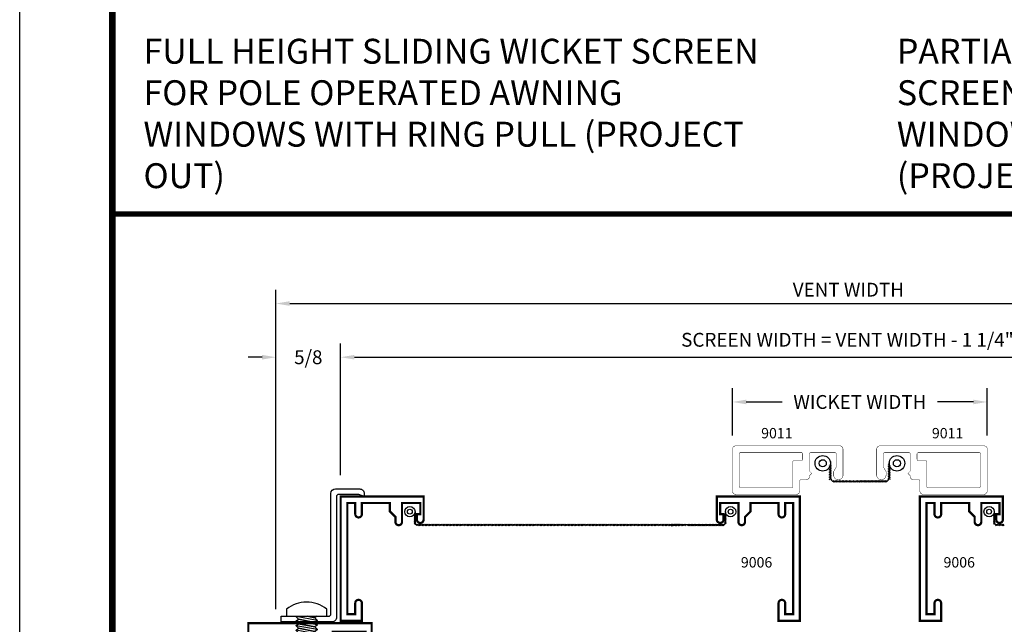
# Model space of a CAD drawing. Extents: x 1 to 157, y 25 to 111.
# Drawn here: x 141 to 150, y 29 to 35 of the extents above; entities that cross this region are included whole.
import ezdxf

# ---------------------------------------------------------------- set-up
doc = ezdxf.new("R2010")
doc.units = 0
doc.header["$LTSCALE"] = 0.1875
doc.header["$MEASUREMENT"] = 0
doc.layers.get('0').update_dxf_attribs({"linetype": 'CONTINUOUS'})
doc.layers.get('Defpoints').update_dxf_attribs({"linetype": 'CONTINUOUS'})
for name, color, linetype in [('Dimensions', 3, 'CONTINUOUS'), ('FASTENER', 13, 'CONTINUOUS'), ('TEXT', 4, 'CONTINUOUS'), ('VINYL', 6, 'CONTINUOUS')]:
    doc.layers.add(name, color=color, linetype=linetype)
doc.styles.add('Arial', font='ARIAL.TTF')
doc.styles.add('SIMPLEX', font='simplex.shx')
doc.dimstyles.new('Standard$0', dxfattribs={"dimtxt": 0.125, "dimasz": 0.125, "dimexe": 0.125, "dimexo": 0.125, "dimgap": 0.0625, "dimtad": 0, "dimtih": 1, "dimtoh": 1, "dimdec": 3, "dimzin": 4, "dimdsep": 46, "dimtxsty": 'SIMPLEX', "dimcen": 0, "dimadec": 1, "dimazin": 2, "dimtfac": 1, "dimtdec": 3, "dimtofl": 0, "dimtmove": 0, "dimatfit": 3, "dimfxl": 0, "dimfrac": 2, "dimtolj": 1, "dimtzin": 0, "dimlwd": -1, "dimlwe": -1, "dimarcsym": 0})

# ---------------------------------------------------------------- blocks, each defined once
blk = doc.blocks.new('sheet')
at = {"linetype": 'Continuous', "const_width": 0.030931217826614}
blk.add_lwpolyline([(0.4188086893723479, 10.52255285487146), (0.4188086893723479, -0.03093121782661257)], dxfattribs=at)
at = {"layer": 'Defpoints'}
blk.add_lwpolyline([(0, 0), (0, 10.49162163704485), (7.859375, 10.49162163704485), (7.859375, 0)], close=True, dxfattribs=at)
blk = doc.blocks.new('*D416')
at = {"layer": 'Defpoints', "color": 0}
for p in [(153.6967069165397, 32.07561103467391), (143.3460449500239, 29.18717920819516), (153.6967069165397, 29.18717920819516)]:
    blk.add_point(p, dxfattribs=at)
at = {"layer": 'Dimensions', "color": 0}
for p, q in [((143.3460449500239, 29.31217920819516), (143.3460449500239, 32.20061103467391)), ((153.6967069165397, 29.31217920819516), (153.6967069165397, 32.20061103467391)), ((143.4710449500239, 32.07561103467391), (153.5717069165397, 32.07561103467391))]:
    blk.add_line(p, q, dxfattribs=at)
for points in [[(143.4710449500239, 32.09644436800725), (143.4710449500239, 32.05477770134058), (143.3460449500239, 32.07561103467391)], [(153.5717069165397, 32.09644436800725), (153.5717069165397, 32.05477770134058), (153.6967069165397, 32.07561103467391)]]:
    blk.add_solid(points, dxfattribs=at)
at = {"layer": 'Dimensions', "color": 0, "insert": (148.5213759332818, 32.20061103467391), "char_height": 0.125, "attachment_point": 5, "style": 'SIMPLEX'}
blk.add_mtext('\\A1;VENT WIDTH', dxfattribs=at)
blk = doc.blocks.new('*D417')
at = {"layer": 'Defpoints', "color": 0}
for p in [(153.0942511319613, 31.5902223018151), (143.9310891654455, 30.39980800486909), (153.0942511319613, 30.39980800486909)]:
    blk.add_point(p, dxfattribs=at)
at = {"layer": 'Dimensions', "color": 0}
for p, q in [((143.9310891654455, 30.52480800486909), (143.9310891654455, 31.7152223018151)), ((153.0942511319613, 30.52480800486909), (153.0942511319613, 31.7152223018151)), ((144.0560891654455, 31.5902223018151), (152.9692511319613, 31.5902223018151))]:
    blk.add_line(p, q, dxfattribs=at)
for points in [[(144.0560891654455, 31.61105563514844), (144.0560891654455, 31.56938896848177), (143.9310891654455, 31.5902223018151)], [(152.9692511319613, 31.61105563514844), (152.9692511319613, 31.56938896848177), (153.0942511319613, 31.5902223018151)]]:
    blk.add_solid(points, dxfattribs=at)
at = {"layer": 'Dimensions', "color": 0, "insert": (148.5126701487034, 31.7479603970532), "char_height": 0.125, "attachment_point": 5, "style": 'SIMPLEX'}
blk.add_mtext('\\A1;SCREEN WIDTH = VENT WIDTH - 1 1/4"', dxfattribs=at)
blk = doc.blocks.new('SCREEN_WIRE')
at = {"layer": 'VINYL', "linetype": 'Continuous'}
for p, q in [((-0.2651509237780258, 0.05797976349548506), (-0.2512616775935923, 0.06578626258395204)), ((-0.2651509237780258, 0.04797976349548527), (-0.2512616775935923, 0.05578626258395225)), ((-0.2651509237780258, 0.03797976349548549), (-0.2512616775935923, 0.04578626258395246)), ((-0.2651509237780258, 0.0279797634954857), (-0.2512616775935923, 0.03578626258395268)), ((-0.2651509237780258, 0.01797976349548591), (-0.2512616775935923, 0.02578626258395289)), ((-0.2651509237780258, 0.007979763495484349), (-0.2512616775935923, 0.01578626258395133)), ((-0.2651509237780258, -0.002020236504515438), (-0.2512616775935923, 0.00578626258395154)), ((-0.2582063006858082, 0.0577036967597202), (-0.2582063006858091, -2.308980244439599)), ((-0.2475644999821123, 0.08464831985193655), (-0.2397580008936453, 0.070759073667503)), ((-0.1380804127209334, 0.07770369675971978), (-0.2382063006858086, 0.07770369675971978)), ((-0.2375644999821125, 0.08464831985193655), (-0.2297580008936455, 0.070759073667503)), ((-0.2275644999821127, 0.08464831985193655), (-0.2197580008936457, 0.070759073667503)), ((-0.2175644999821129, 0.08464831985193655), (-0.2097580008936459, 0.070759073667503)), ((-0.2075644999821114, 0.08464831985193655), (-0.1997580008936444, 0.070759073667503)), ((-0.1975644999821116, 0.08464831985193655), (-0.1897580008936446, 0.070759073667503)), ((-0.1875644999821118, 0.08464831985193655), (-0.1797580008936448, 0.070759073667503)), ((-0.177564499982112, 0.08464831985193655), (-0.169758000893645, 0.070759073667503)), ((-0.1675644999821122, 0.08464831985193655), (-0.1597580008936452, 0.070759073667503)), ((-0.2651509237780258, -0.01202023650451522), (-0.2512616775935923, -0.004213737416048247)), ((-0.2651509237780258, -0.02202023650451501), (-0.2512616775935923, -0.01421373741604803)), ((-0.2651509237780258, -0.0320202365045148), (-0.2512616775935923, -0.02421373741604782)), ((-0.2651509237780258, -0.04202023650451459), (-0.2512616775935923, -0.03421373741604761)), ((-0.2651509237780258, -0.05202023650451437), (-0.2512616775935923, -0.04421373741604739)), ((-0.2651509237780258, -0.06202023650451416), (-0.2512616775935923, -0.05421373741604718)), ((-0.2651509237780258, -0.07202023650451572), (-0.2512616775935923, -0.06421373741604874)), ((-0.2651509237780258, -0.08202023650451551), (-0.2512616775935923, -0.07421373741604853)), ((-0.2651509237780258, -0.0920202365045153), (-0.2512616775935923, -0.08421373741604832)), ((-0.2651509237780258, -0.1020202365045151), (-0.2512616775935923, -0.0942137374160481)), ((-0.2651509237780258, -0.1120202365045149), (-0.2512616775935923, -0.1042137374160479)), ((-0.2651509237780258, -0.1220202365045147), (-0.2512616775935923, -0.1142137374160477)), ((-0.2651509237780258, -0.1320202365045144), (-0.2512616775935923, -0.1242137374160475)), ((-0.2651509237780258, -0.1420202365045142), (-0.2512616775935923, -0.1342137374160473)), ((-0.2651509237780258, -0.1520202365045158), (-0.2512616775935923, -0.1442137374160488)), ((-0.2651509237780258, -0.1620202365045156), (-0.2512616775935923, -0.1542137374160486)), ((-0.2651509237780258, -0.1720202365045154), (-0.2512616775935923, -0.1642137374160484)), ((-0.2651509237780258, -0.1820202365045152), (-0.2512616775935923, -0.1742137374160482)), ((-0.2651509237780258, -0.1920202365045149), (-0.2512616775935923, -0.184213737416048)), ((-0.2651509237780258, -0.2020202365045147), (-0.2512616775935923, -0.1942137374160477)), ((-0.2651509237780258, -0.2120202365045145), (-0.2512616775935923, -0.2042137374160475)), ((-0.2651509237780258, -0.2220202365045143), (-0.2512616775935923, -0.2142137374160473)), ((-0.2651509237780258, -0.2320202365045159), (-0.2512616775935923, -0.2242137374160489)), ((-0.2651509237780258, -0.2420202365045157), (-0.2512616775935923, -0.2342137374160487)), ((-0.2651509237780258, -0.2520202365045154), (-0.2512616775935923, -0.2442137374160485)), ((-0.2651509237780258, -0.2620202365045152), (-0.2512616775935923, -0.2542137374160482)), ((-0.2651509237780258, -0.272020236504515), (-0.2512616775935923, -0.264213737416048)), ((-0.2651509237780258, -0.2820202365045148), (-0.2512616775935923, -0.2742137374160478)), ((-0.2651509237780258, -0.2920202365045146), (-0.2512616775935923, -0.2842137374160476)), ((-0.2651509237780258, -0.3020202365045144), (-0.2512616775935923, -0.2942137374160474)), ((-0.2651509237780258, -0.3120202365045159), (-0.2512616775935923, -0.304213737416049)), ((-0.2651509237780258, -0.3220202365045157), (-0.2512616775935923, -0.3142137374160487)), ((-0.2651509237780258, -0.3320202365045155), (-0.2512616775935923, -0.3242137374160485)), ((-0.2651509237780258, -0.3420202365045153), (-0.2512616775935923, -0.3342137374160483)), ((-0.2651509237780258, -0.3520202365045151), (-0.2512616775935923, -0.3442137374160481)), ((-0.2651509237780258, -0.3620202365045149), (-0.2512616775935923, -0.3542137374160479)), ((-0.2651509237780258, -0.3720202365045147), (-0.2512616775935923, -0.3642137374160477)), ((-0.2651509237780258, -0.3820202365045144), (-0.2512616775935923, -0.3742137374160475)), ((-0.2651509237780258, -0.392020236504516), (-0.2512616775935923, -0.384213737416049)), ((-0.2651509237780258, -0.4020202365045158), (-0.2512616775935923, -0.3942137374160488)), ((-0.2651509237780258, -0.4120202365045156), (-0.2512616775935923, -0.4042137374160486)), ((-0.2651509237780258, -0.4220202365045154), (-0.2512616775935923, -0.4142137374160484)), ((-0.2651509237780258, -0.4320202365045152), (-0.2512616775935923, -0.4242137374160482)), ((-0.2651509237780258, -0.4420202365045149), (-0.2512616775935923, -0.434213737416048)), ((-0.2651509237780258, -0.4520202365045147), (-0.2512616775935923, -0.4442137374160477)), ((-0.2651509237780258, -0.4620202365045145), (-0.2512616775935923, -0.4542137374160475)), ((-0.2651509237780258, -0.4720202365045161), (-0.2512616775935923, -0.4642137374160491)), ((-0.2651509237780258, -0.4820202365045159), (-0.2512616775935923, -0.4742137374160489)), ((-0.2651509237780258, -0.4920202365045157), (-0.2512616775935923, -0.4842137374160487)), ((-0.2651509237780258, -0.5020202365045154), (-0.2512616775935923, -0.4942137374160485)), ((-0.2651509237780258, -0.5120202365045152), (-0.2512616775935923, -0.5042137374160482)), ((-0.2651509237780258, -0.522020236504515), (-0.2512616775935923, -0.514213737416048)), ((-0.2651509237780258, -0.5320202365045148), (-0.2512616775935923, -0.5242137374160478)), ((-0.2651509237780258, -0.5420202365045146), (-0.2512616775935923, -0.5342137374160476)), ((-0.2651509237780258, -0.5520202365045144), (-0.2512616775935923, -0.5442137374160474)), ((-0.2651509237780258, -0.5620202365045159), (-0.2512616775935923, -0.554213737416049)), ((-0.2651509237780258, -0.5720202365045157), (-0.2512616775935923, -0.5642137374160487)), ((-0.2651509237780258, -0.5820202365045155), (-0.2512616775935923, -0.5742137374160485)), ((-0.2651509237780258, -0.5920202365045153), (-0.2512616775935923, -0.5842137374160483)), ((-0.2651509237780258, -0.6020202365045151), (-0.2512616775935923, -0.5942137374160481)), ((-0.2651509237780258, -0.6120202365045149), (-0.2512616775935923, -0.6042137374160479)), ((-0.2651509237780258, -0.6220202365045147), (-0.2512616775935923, -0.6142137374160477)), ((-0.2651509237780258, -0.6320202365045162), (-0.2512616775935923, -0.6242137374160492)), ((-0.2651509237780258, -0.642020236504516), (-0.2512616775935923, -0.634213737416049)), ((-0.2651509237780258, -0.6520202365045158), (-0.2512616775935923, -0.6442137374160488)), ((-0.2651509237780258, -0.6620202365045156), (-0.2512616775935923, -0.6542137374160486)), ((-0.2651509237780258, -0.6720202365045154), (-0.2512616775935923, -0.6642137374160484)), ((-0.2651509237780258, -0.6820202365045152), (-0.2512616775935923, -0.6742137374160482)), ((-0.2651509237780258, -0.6920202365045149), (-0.2512616775935923, -0.684213737416048)), ((-0.2651509237780258, -0.7020202365045147), (-0.2512616775935923, -0.6942137374160477)), ((-0.2651509237780258, -0.7120202365045145), (-0.2512616775935923, -0.7042137374160475)), ((-0.2651509237780258, -0.7220202365045161), (-0.2512616775935923, -0.7142137374160491)), ((-0.2651509237780258, -0.7320202365045159), (-0.2512616775935923, -0.7242137374160489)), ((-0.2651509237780258, -0.7420202365045157), (-0.2512616775935923, -0.7342137374160487)), ((-0.2651509237780258, -0.7520202365045154), (-0.2512616775935923, -0.7442137374160485)), ((-0.2651509237780258, -0.7620202365045152), (-0.2512616775935923, -0.7542137374160482)), ((-0.2651509237780258, -0.772020236504515), (-0.2512616775935923, -0.764213737416048)), ((-0.2651509237780258, -0.7820202365045148), (-0.2512616775935923, -0.7742137374160478)), ((-0.2651509237780258, -0.7920202365045164), (-0.2512616775935923, -0.7842137374160494)), ((-0.2651509237780258, -0.8020202365045161), (-0.2512616775935923, -0.7942137374160492)), ((-0.2651509237780258, -0.8120202365045159), (-0.2512616775935923, -0.804213737416049)), ((-0.2651509237780258, -0.8220202365045157), (-0.2512616775935923, -0.8142137374160487)), ((-0.2651509237780258, -0.8320202365045155), (-0.2512616775935923, -0.8242137374160485)), ((-0.2651509237780258, -0.8420202365045153), (-0.2512616775935923, -0.8342137374160483)), ((-0.2651509237780258, -0.8520202365045151), (-0.2512616775935923, -0.8442137374160481)), ((-0.2651509237780258, -0.8620202365045149), (-0.2512616775935923, -0.8542137374160479)), ((-0.2651509237780258, -0.8720202365045147), (-0.2512616775935923, -0.8642137374160477)), ((-0.2651509237780258, -0.8820202365045162), (-0.2512616775935923, -0.8742137374160492)), ((-0.2651509237780258, -0.892020236504516), (-0.2512616775935923, -0.884213737416049)), ((-0.2651509237780258, -0.9020202365045158), (-0.2512616775935923, -0.8942137374160488)), ((-0.2651509237780258, -0.9120202365045156), (-0.2512616775935923, -0.9042137374160486)), ((-0.2651509237780258, -0.9220202365045154), (-0.2512616775935923, -0.9142137374160484)), ((-0.2651509237780258, -0.9320202365045152), (-0.2512616775935923, -0.9242137374160482)), ((-0.2651509237780258, -0.9420202365045149), (-0.2512616775935923, -0.934213737416048)), ((-0.2651509237780258, -0.9520202365045165), (-0.2512616775935923, -0.9442137374160495)), ((-0.2651509237780258, -0.9620202365045163), (-0.2512616775935923, -0.9542137374160493)), ((-0.2651509237780258, -0.9720202365045161), (-0.2512616775935923, -0.9642137374160491)), ((-0.2651509237780258, -0.9820202365045159), (-0.2512616775935923, -0.9742137374160489)), ((-0.2651509237780258, -0.9920202365045157), (-0.2512616775935923, -0.9842137374160487)), ((-0.2651509237780258, -1.002020236504515), (-0.2512616775935923, -0.9942137374160485)), ((-0.2651509237780258, -1.012020236504515), (-0.2512616775935923, -1.004213737416048)), ((-0.2651509237780258, -1.022020236504515), (-0.2512616775935923, -1.014213737416048)), ((-0.2651509237780258, -1.032020236504515), (-0.2512616775935923, -1.024213737416048)), ((-0.2651509237780258, -1.042020236504516), (-0.2512616775935923, -1.034213737416049)), ((-0.2651509237780258, -1.052020236504516), (-0.2512616775935923, -1.044213737416049)), ((-0.2651509237780258, -1.062020236504516), (-0.2512616775935923, -1.054213737416049)), ((-0.2651509237780258, -1.072020236504516), (-0.2512616775935923, -1.064213737416049)), ((-0.2651509237780258, -1.082020236504516), (-0.2512616775935923, -1.074213737416049)), ((-0.2651509237780258, -1.092020236504515), (-0.2512616775935923, -1.084213737416048)), ((-0.2651509237780258, -1.102020236504515), (-0.2512616775935923, -1.094213737416048)), ((-0.2651509237780258, -1.112020236504517), (-0.2512616775935923, -1.10421373741605)), ((-0.2651509237780258, -1.122020236504516), (-0.2512616775935923, -1.114213737416049)), ((-0.2651509237780258, -1.132020236504516), (-0.2512616775935923, -1.124213737416049)), ((-0.2651509237780258, -1.142020236504516), (-0.2512616775935923, -1.134213737416049)), ((-0.2651509237780258, -1.152020236504516), (-0.2512616775935923, -1.144213737416049)), ((-0.2651509237780258, -1.162020236504516), (-0.2512616775935923, -1.154213737416049)), ((-0.2651509237780258, -1.172020236504515), (-0.2512616775935923, -1.164213737416048)), ((-0.2651509237780258, -1.182020236504515), (-0.2512616775935923, -1.174213737416048)), ((-0.2651509237780258, -1.192020236504515), (-0.2512616775935923, -1.184213737416048)), ((-0.2651509237780258, -1.202020236504517), (-0.2512616775935923, -1.19421373741605)), ((-0.2651509237780258, -1.212020236504516), (-0.2512616775935923, -1.204213737416049)), ((-0.2651509237780258, -1.222020236504516), (-0.2512616775935923, -1.214213737416049)), ((-0.2651509237780258, -1.232020236504516), (-0.2512616775935923, -1.224213737416049)), ((-0.2651509237780258, -1.242020236504516), (-0.2512616775935923, -1.234213737416049)), ((-0.2651509237780258, -1.252020236504515), (-0.2512616775935923, -1.244213737416048)), ((-0.2651509237780258, -1.262020236504515), (-0.2512616775935923, -1.254213737416048)), ((-0.2651509237780258, -1.272020236504517), (-0.2512616775935923, -1.26421373741605)), ((-0.2651509237780258, -1.282020236504517), (-0.2512616775935923, -1.27421373741605)), ((-0.2651509237780258, -1.292020236504516), (-0.2512616775935923, -1.284213737416049)), ((-0.2651509237780258, -1.302020236504516), (-0.2512616775935923, -1.294213737416049)), ((-0.2651509237780258, -1.312020236504516), (-0.2512616775935923, -1.304213737416049)), ((-0.2651509237780258, -1.322020236504516), (-0.2512616775935923, -1.314213737416049)), ((-0.2651509237780258, -1.332020236504516), (-0.2512616775935923, -1.324213737416049)), ((-0.2651509237780258, -1.342020236504515), (-0.2512616775935923, -1.334213737416048)), ((-0.2651509237780258, -1.352020236504515), (-0.2512616775935923, -1.344213737416048)), ((-0.2651509237780258, -1.362020236504517), (-0.2512616775935923, -1.35421373741605)), ((-0.2651509237780258, -1.372020236504516), (-0.2512616775935923, -1.364213737416049)), ((-0.2651509237780258, -1.382020236504516), (-0.2512616775935923, -1.374213737416049)), ((-0.2651509237780258, -1.392020236504516), (-0.2512616775935923, -1.384213737416049)), ((-0.2651509237780258, -1.402020236504516), (-0.2512616775935923, -1.394213737416049)), ((-0.2651509237780258, -1.412020236504516), (-0.2512616775935923, -1.404213737416049)), ((-0.2651509237780258, -1.422020236504515), (-0.2512616775935923, -1.414213737416048)), ((-0.2651509237780258, -1.432020236504517), (-0.2512616775935923, -1.42421373741605)), ((-0.2651509237780258, -1.442020236504517), (-0.2512616775935923, -1.43421373741605)), ((-0.2651509237780258, -1.452020236504517), (-0.2512616775935923, -1.44421373741605)), ((-0.2651509237780258, -1.462020236504516), (-0.2512616775935923, -1.454213737416049)), ((-0.2651509237780258, -1.472020236504516), (-0.2512616775935923, -1.464213737416049)), ((-0.2651509237780258, -1.482020236504516), (-0.2512616775935923, -1.474213737416049)), ((-0.2651509237780258, -1.492020236504516), (-0.2512616775935923, -1.484213737416049)), ((-0.2651509237780258, -1.502020236504515), (-0.2512616775935923, -1.494213737416048)), ((-0.2651509237780258, -1.512020236504515), (-0.2512616775935923, -1.504213737416048)), ((-0.2651509237780258, -1.522020236504517), (-0.2512616775935923, -1.51421373741605)), ((-0.2651509237780258, -1.532020236504517), (-0.2512616775935923, -1.52421373741605)), ((-0.2651509237780258, -1.542020236504516), (-0.2512616775935923, -1.534213737416049)), ((-0.2651509237780258, -1.552020236504516), (-0.2512616775935923, -1.544213737416049)), ((-0.2651509237780258, -1.562020236504516), (-0.2512616775935923, -1.554213737416049)), ((-0.2651509237780258, -1.572020236504516), (-0.2512616775935923, -1.564213737416049)), ((-0.2651509237780258, -1.582020236504516), (-0.2512616775935923, -1.574213737416049)), ((-0.2651509237780258, -1.592020236504517), (-0.2512616775935923, -1.58421373741605)), ((-0.2651509237780258, -1.602020236504517), (-0.2512616775935923, -1.59421373741605)), ((-0.2651509237780258, -1.612020236504517), (-0.2512616775935923, -1.60421373741605)), ((-0.2651509237780258, -1.622020236504516), (-0.2512616775935923, -1.614213737416049)), ((-0.2651509237780258, -1.632020236504516), (-0.2512616775935923, -1.624213737416049)), ((-0.2651509237780258, -1.642020236504516), (-0.2512616775935923, -1.634213737416049)), ((-0.2651509237780258, -1.652020236504516), (-0.2512616775935923, -1.644213737416049)), ((-0.2651509237780258, -1.662020236504516), (-0.2512616775935923, -1.654213737416049)), ((-0.2651509237780258, -1.672020236504515), (-0.2512616775935923, -1.664213737416048)), ((-0.2651509237780258, -1.682020236504517), (-0.2512616775935923, -1.67421373741605)), ((-0.2651509237780258, -1.692020236504517), (-0.2512616775935923, -1.68421373741605)), ((-0.2651509237780258, -1.702020236504517), (-0.2512616775935923, -1.69421373741605)), ((-0.2651509237780258, -1.712020236504516), (-0.2512616775935923, -1.704213737416049)), ((-0.2651509237780258, -1.722020236504516), (-0.2512616775935923, -1.714213737416049)), ((-0.2651509237780258, -1.732020236504516), (-0.2512616775935923, -1.724213737416049)), ((-0.2651509237780258, -1.742020236504516), (-0.2512616775935923, -1.734213737416049)), ((-0.2651509237780258, -1.752020236504517), (-0.2512616775935923, -1.74421373741605)), ((-0.2651509237780258, -1.762020236504517), (-0.2512616775935923, -1.75421373741605)), ((-0.2651509237780258, -1.772020236504517), (-0.2512616775935923, -1.76421373741605)), ((-0.2651509237780258, -1.782020236504517), (-0.2512616775935923, -1.77421373741605)), ((-0.2651509237780258, -1.792020236504516), (-0.2512616775935923, -1.784213737416049)), ((-0.2651509237780258, -1.802020236504516), (-0.2512616775935923, -1.794213737416049)), ((-0.2651509237780258, -1.812020236504516), (-0.2512616775935923, -1.804213737416049)), ((-0.2651509237780258, -1.822020236504516), (-0.2512616775935923, -1.814213737416049)), ((-0.2651509237780258, -1.832020236504516), (-0.2512616775935923, -1.824213737416049)), ((-0.2651509237780258, -1.842020236504517), (-0.2512616775935923, -1.83421373741605)), ((-0.2651509237780258, -1.852020236504517), (-0.2512616775935923, -1.84421373741605)), ((-0.2651509237780258, -1.862020236504517), (-0.2512616775935923, -1.85421373741605)), ((-0.2651509237780258, -1.872020236504516), (-0.2512616775935923, -1.864213737416049)), ((-0.2651509237780258, -1.882020236504516), (-0.2512616775935923, -1.874213737416049)), ((-0.2651509237780258, -1.892020236504516), (-0.2512616775935923, -1.884213737416049)), ((-0.2651509237780258, -1.902020236504516), (-0.2512616775935923, -1.894213737416049)), ((-0.2651509237780258, -1.912020236504517), (-0.2512616775935923, -1.90421373741605)), ((-0.2651509237780258, -1.922020236504517), (-0.2512616775935923, -1.91421373741605)), ((-0.2651509237780258, -1.932020236504517), (-0.2512616775935923, -1.92421373741605)), ((-0.2651509237780258, -1.942020236504517), (-0.2512616775935923, -1.93421373741605)), ((-0.2651509237780258, -1.952020236504517), (-0.2512616775935923, -1.94421373741605)), ((-0.2651509237780258, -1.962020236504516), (-0.2512616775935923, -1.954213737416049)), ((-0.2651509237780258, -1.972020236504516), (-0.2512616775935923, -1.964213737416049)), ((-0.2651509237780258, -1.982020236504516), (-0.2512616775935923, -1.974213737416049)), ((-0.2651509237780258, -1.992020236504516), (-0.2512616775935923, -1.984213737416049)), ((-0.2651509237780258, -2.002020236504515), (-0.2512616775935923, -1.994213737416048)), ((-0.2651509237780258, -2.012020236504515), (-0.2512616775935923, -2.004213737416048)), ((-0.2651509237780258, -2.022020236504515), (-0.2512616775935923, -2.014213737416048)), ((-0.2651509237780258, -2.032020236504515), (-0.2512616775935923, -2.024213737416048)), ((-0.2651509237780258, -2.042020236504515), (-0.2512616775935923, -2.034213737416048)), ((-0.2651509237780258, -2.052020236504514), (-0.2512616775935923, -2.044213737416047)), ((-0.2651509237780258, -2.062020236504514), (-0.2512616775935923, -2.054213737416047)), ((-0.2651509237780258, -2.072020236504514), (-0.2512616775935923, -2.064213737416047)), ((-0.2651509237780258, -2.082020236504514), (-0.2512616775935923, -2.074213737416047)), ((-0.2651509237780258, -2.092020236504514), (-0.2512616775935923, -2.084213737416047)), ((-0.2651509237780258, -2.102020236504513), (-0.2512616775935923, -2.094213737416046)), ((-0.2651509237780258, -2.112020236504513), (-0.2512616775935923, -2.104213737416046)), ((-0.2651509237780258, -2.122020236504513), (-0.2512616775935923, -2.114213737416046)), ((-0.2651509237780258, -2.132020236504513), (-0.2512616775935923, -2.124213737416046)), ((-0.2651509237780258, -2.142020236504512), (-0.2512616775935923, -2.134213737416045)), ((-0.2651509237780258, -2.152020236504512), (-0.2512616775935923, -2.144213737416045)), ((-0.2651509237780258, -2.162020236504512), (-0.2512616775935923, -2.154213737416045)), ((-0.2651509237780258, -2.172020236504512), (-0.2512616775935923, -2.164213737416045)), ((-0.2651509237780258, -2.182020236504512), (-0.2512616775935923, -2.174213737416045)), ((-0.2651509237780258, -2.192020236504511), (-0.2512616775935923, -2.184213737416044)), ((-0.2651509237780258, -2.202020236504511), (-0.2512616775935923, -2.194213737416044)), ((-0.2651509237780258, -2.212020236504511), (-0.2512616775935923, -2.204213737416044)), ((-0.2651509237780258, -2.222020236504511), (-0.2512616775935923, -2.214213737416044)), ((-0.2651509237780258, -2.232020236504511), (-0.2512616775935923, -2.224213737416044)), ((-0.2651509237780258, -2.24202023650451), (-0.2512616775935923, -2.234213737416043)), ((-0.2651509237780258, -2.25202023650451), (-0.2512616775935923, -2.244213737416043)), ((-0.2651509237780258, -2.26202023650451), (-0.2512616775935923, -2.254213737416043)), ((-0.2651509237780258, -2.27202023650451), (-0.2512616775935923, -2.264213737416043)), ((-0.2651509237780258, -2.282020236504509), (-0.2512616775935923, -2.274213737416042)), ((-0.2651509237780258, -2.292020236504509), (-0.2512616775935923, -2.284213737416042)), ((-0.2651509237780258, -2.302020236504509), (-0.2512616775935923, -2.294213737416042)), ((-0.2651509237780258, -2.312020236504509), (-0.2512616775935923, -2.304213737416042))]:
    blk.add_line(p, q, dxfattribs=at)
for radius in [0.04660776567691016, 0.04660776567691016, 0.02160776567691016]:
    blk.add_circle((-0.1380804127209334, 0.1243114624366299), radius, dxfattribs=at)
blk.add_arc((-0.2382063006858086, 0.0577036967597202), 0.02, 90, 180, dxfattribs=at)
blk = doc.blocks.new('9006-WIRE')
at = {"linetype": 'Continuous', "xscale": -1}
blk.add_blockref('SCREEN_WIRE', (2.220446049250313e-16, -2.220446049250313e-16), dxfattribs=at)
blk = doc.blocks.new('10PPHMS02')
at = {"layer": 'FASTENER'}
blk.add_line((-0.09135435547131054, -0.2500000000000003), (0.09375081666603968, -0.2500000000000003), dxfattribs=at)
blk.add_lwpolyline([(0.183, 0.064), (0.183, 0), (-0.183, 0), (-0.183, 0.064, -0.3497267759562844)], format="xyb", close=True, dxfattribs=at)
for points in [[(-0.09374972777798263, -0.03726802275761432), (0.09374972777798263, -0.002449998128391195), (0.09375081666603968, 0)], [(-0.004829981024299101, -3.469446951953614e-18), (-0.07415586288560883, -0.01398469129588975), (-0.09374863888992557, -0.03481802462922312), (-0.09375081666603968, -0.03971802088600551), (-0.07415586288560883, -0.05565135796255644), (0.07415586288560883, -0.02573332959011571), (0.09374863888992557, -0.004899996256782391), (0.09374972777798263, -0.002449998128391195)], [(-0.09374972777798263, -0.07893468942428095), (0.09374972777798263, -0.04411666479505783), (0.09375081666603968, -0.04166666666666663), (0.07415586288560883, -0.02573332959011571), (-0.07415586288560883, -0.05565135796255644), (-0.09374863888992557, -0.07648469129588975), (-0.09375081666603968, -0.08138468755267214), (-0.07415586288560883, -0.09731802462922312), (0.07415586288560883, -0.06739999625678239), (0.09374863888992557, -0.04656666292344902), (0.09374972777798263, -0.04411666479505783)], [(-0.09374972777798263, -0.1206013560909476), (0.09374972777798263, -0.08578333146172451), (0.09375081666603968, -0.08333333333333331), (0.07415586288560883, -0.06739999625678239), (-0.07415586288560883, -0.09731802462922307), (-0.09374863888992557, -0.1181513579625564), (-0.09375081666603968, -0.1230513542193388), (-0.07415586288560883, -0.1389846912958898), (0.07415586288560883, -0.109066662923449), (0.09374863888992557, -0.0882333295901157), (0.09374972777798263, -0.08578333146172451)], [(-0.09135435547131088, -2.949029909160572e-17), (-0.07415586288560883, -0.01398469129588975), (-0.004829981024299212, -3.469446951953614e-18)], [(-0.09374972777798263, -0.1622680227576142), (0.09374972777798263, -0.1274499981283911), (0.09375081666603968, -0.1249999999999999), (0.07415586288560883, -0.109066662923449), (-0.07415586288560883, -0.1389846912958898), (-0.09374863888992557, -0.159818024629223), (-0.09375081666603968, -0.1647180208860054), (-0.07415586288560883, -0.1806513579625563), (0.07415586288560883, -0.1507333295901155), (0.09374863888992557, -0.1298999962567823), (0.09374972777798263, -0.1274499981283911)], [(-0.09374972777798263, -0.2039346894242809), (0.09374972777798263, -0.1691166647950578), (0.09375081666603968, -0.1666666666666666), (0.07415586288560883, -0.1507333295901155), (-0.07415586288560883, -0.1806513579625563), (-0.09374863888992557, -0.2014846912958898), (-0.09375081666603968, -0.2063846875526721), (-0.07415586288560883, -0.222318024629223), (0.07415586288560883, -0.1923999962567823), (0.09374863888992557, -0.171566662923449), (0.09374972777798263, -0.1691166647950578)], [(-0.09374972777798263, -0.2456013560909475), (0.09374972777798263, -0.2107833314617243), (0.09375081666603968, -0.2083333333333331), (0.07415586288560883, -0.1923999962567823), (-0.07415586288560883, -0.222318024629223), (-0.09374863888992557, -0.2431513579625563), (-0.09375081666603968, -0.2480513542193387), (-0.09135435547131049, -0.2500000000000003)], [(-0.004829981024300545, -0.2500000000000003), (0.07415586288560883, -0.234066662923449), (0.09374863888992557, -0.2132333295901155), (0.09374972777798263, -0.2107833314617243)], [(0.09375081666603968, -0.2499999999999999), (0.09375081666603968, -0.2499999999999999), (0.07415586288560883, -0.234066662923449), (-0.004829981024301155, -0.2500000000000003)]]:
    blk.add_lwpolyline(points, dxfattribs=at)
blk = doc.blocks.new('9006-CLIP')
at = {"linetype": 'Continuous'}
blk.add_lwpolyline([(-0.1075976079999985, -0.04192130155077489, -0.4142135623730754), (-0.0875976079999985, -0.06192130155077447), (-0.0875976079999985, -1.152382812, 0.414213562373095), (-0.04759760799999846, -1.192382812), (0.1724023820000018, -1.192382812, 0.4142140339794066), (0.2124023440000018, -1.15238285), (0.2124023440000018, -1.125), (0.1633014680000016, -1.1423828), (-0.01759765599999819, -1.1423828, -0.414213562373095), (-0.0375976559999982, -1.12238276), (-0.0375976559999982, -0.03192131155077416, 0.4142135623730951), (-0.07759765599999824, 0.008078710449226811), (-0.5375976559999984, 0.008078710449225923), (-0.5375976559999984, -0.041921301550774), (-0.1075975889999983, -0.041921301550774)], format="xyb", dxfattribs=at)
at = {"linetype": 'Continuous', "rotation": 180}
blk.add_blockref('10PPHMS02', (-0.3075975269999984, -0.041921301550774), dxfattribs=at)
blk = doc.blocks.new('9006')
at = {"linetype": 'Continuous', "const_width": 0.02}
blk.add_lwpolyline([(0.2300000000000005, 0.1949999999999985, 0.9999999999999999), (0.2300000000000005, 0.2550000000000008), (0.1850000000000059, 0.254999999999999), (0.135, 0.3050000000000015), (0.06000000000000072, 0.3050000000000015), (0.06000000000000072, 0.557999999999998), (0.1600000000000004, 0.5580000000000016, 0.9999999999999999), (0.1600000000000004, 0.6180000000000003), (0.06000000000000072, 0.6180000000000021), (0.06000000000000072, 0.6899999999999995), (1.065000000000002, 0.6899999999999993), (1.065000000000002, 0.6180000000000019), (0.9650000000000001, 0.6180000000000001, 0.9999999999999999), (0.9650000000000001, 0.5580000000000014), (1.125000000000002, 0.5579999999999996), (1.125, 0.7500000000000016), (2.220446049250313e-16, 0.75), (0, 0), (0.2100000000000027, 1.77635683940025e-15, 0.9999999999999999), (0.2100000000000027, 0.0600000000000005), (0.1600000000000003, 0.0600000000000005), (0.1600000000000003, 0.02999999999999936), (0.0600000000000005, 0.02999999999999936), (0.05999999999999894, 0.1950000000000003)], format="xyb", close=True, dxfattribs=at)
blk = doc.blocks.new('9006-po_lj')
at = {"linetype": 'Continuous', "extrusion": (0, 0, -1), "zscale": -1}
for name, p, rotation in [('9006-CLIP', (0.25, 0.02024598467390781), 180), ('9006', (-0.5, 1.145245984673908), 270), ('9006-WIRE', (-0.5, 1.145245984673908), 270)]:
    blk.add_blockref(name, p, dxfattribs=dict(at, rotation=rotation))
blk = doc.blocks.new('*D419')
at = {"layer": 'Defpoints', "color": 0}
for p in [(143.3460449500239, 31.59022230181507), (143.9310891654455, 30.39980800486909), (143.3460449500239, 29.18717920819516)]:
    blk.add_point(p, dxfattribs=at)
at = {"layer": 'Dimensions', "color": 0}
for p, q in [((143.3460449500239, 29.31217920819516), (143.3460449500239, 31.71522230181507)), ((143.9310891654455, 30.52480800486909), (143.9310891654455, 31.71522230181507)), ((143.2210449500239, 31.59022230181507), (143.0960449500239, 31.59022230181507)), ((144.0560891654455, 31.59022230181507), (144.1810891654455, 31.59022230181507))]:
    blk.add_line(p, q, dxfattribs=at)
for points in [[(143.2210449500239, 31.61105563514841), (143.2210449500239, 31.56938896848174), (143.3460449500239, 31.59022230181507)], [(144.0560891654455, 31.61105563514841), (144.0560891654455, 31.56938896848174), (143.9310891654455, 31.59022230181507)]]:
    blk.add_solid(points, dxfattribs=at)
at = {"layer": 'Dimensions', "color": 0, "insert": (143.6385670577347, 31.59022230181507), "char_height": 0.125, "attachment_point": 5, "style": 'SIMPLEX'}
blk.add_mtext('\\A1;5/8', dxfattribs=at)
blk = doc.blocks.new('E9011')
at = {"const_width": 0.00375}
for points in [[(0.716999988000012, 0.1900000000000004), (0.6969999880000053, 0.2100000000000062), (0.6969999880000017, 0.3669999829999986, -0.4142135623730999), (0.7069999880000069, 0.3769999829999984), (0.9280000240000064, 0.3769999829999984, -0.414213562373095), (0.9380000240000044, 0.3669999829999986), (0.9380000240000044, 0.2485167145124842, -0.1316524975873966), (0.9366602780378486, 0.2435167145124835), (0.9163397289621571, 0.208320491075682, 0.1316524975873918), (0.9149999830000013, 0.2033204910756821), (0.9149999830000013, 0.1744999830000022, 0.414213562373095), (0.9574999829999982, 0.1319999830000027), (0.9575000000000031, 0.1319999830000027, 0.4142135623730992), (1.000000000000007, 0.1744999830000031), (1, 0.4079999890000012, 0.4142135623730953), (0.9690000000000012, 0.4389999890000009), (0.03100000000000591, 0.438999989, 0.4142135623730898), (7.105427357601002e-15, 0.4079999890000003), (0, 0.03100000000000058, 0.4142135623731003), (0.03099999999999881, 0), (0.5780000140000041, 0, 0.414213562373095), (0.6090000140000029, 0.03099999999999969), (0.6090000140000029, 0.121999983000002, -0.414213562373095), (0.619000014000008, 0.1319999830000018), (0.66599998800001, 0.1319999830000018, 0.4142135623731065), (0.6969999880000088, 0.1629999830000033), (0.6969999880000088, 0.1699999999999964)], [(0.6349999520000011, 0.3669999819999985), (0.6349999520000011, 0.3170000069999999, -0.414213562373095), (0.6249999520000031, 0.3070000070000001), (0.5569999780000003, 0.3070000070000001, 0.4142135623731044), (0.5469999779999952, 0.2970000070000003), (0.5469999780000094, 0.07199999900000087, -0.4142135623731044), (0.5369999780000043, 0.06199999900000019), (0.07199997660001145, 0.06199999900000108, -0.414213562373091), (0.06199997660000633, 0.07199999900000087), (0.06199997660000633, 0.3669999820000021, -0.4142135623731006), (0.07199997660001145, 0.3769999820000018), (0.6249999520000031, 0.3769999819999983, -0.4142135623730933)]]:
    blk.add_lwpolyline(points, format="xyb", close=True, dxfattribs=at)
blk = doc.blocks.new('E9006')
at = {"const_width": 0.02}
blk.add_lwpolyline([(0.3630000000000013, 0.8950000000000014, -0.9999999999999999), (0.302999999999999, 0.8950000000000014), (0.3030000000000008, 0.939999999999996), (0.2529999999999983, 0.990000000000002), (0.2529999999999983, 1.065000000000001), (1.77635683940025e-15, 1.065000000000001), (-1.77635683940025e-15, 0.9650000000000016, -0.9999999999999999), (-0.0600000000000005, 0.9650000000000016), (-0.06000000000000227, 1.065000000000001), (-0.1319999999999997, 1.065000000000001), (-0.1319999999999997, 0.05999999999999961), (-0.06000000000000227, 0.05999999999999961), (-0.0600000000000005, 0.1600000000000019, -0.9999999999999999), (-1.77635683940025e-15, 0.1600000000000019), (0, 0), (-0.1920000000000019, 1.77635683940025e-15), (-0.1920000000000002, 1.125000000000002), (0.5579999999999998, 1.125000000000002), (0.557999999999998, 0.9149999999999991, -0.9999999999999999), (0.4979999999999993, 0.9149999999999991), (0.4979999999999993, 0.9650000000000016), (0.5280000000000005, 0.9650000000000016), (0.5280000000000005, 1.065000000000001), (0.3629999999999995, 1.065000000000003)], format="xyb", close=True, dxfattribs=at)
blk = doc.blocks.new('*D420')
at = {"layer": 'Defpoints', "color": 0}
for p in [(149.7770660366015, 31.18588647332922), (147.4731272441424, 30.75857757483046), (149.7770660366015, 30.75857757483046)]:
    blk.add_point(p, dxfattribs=at)
at = {"layer": 'Dimensions', "color": 0}
for p, q in [((147.4731272441424, 30.88357757483046), (147.4731272441424, 31.31088647332922)), ((149.7770660366015, 30.88357757483046), (149.7770660366015, 31.31088647332922)), ((147.5981272441424, 31.18588647332922), (147.922715687991, 31.18588647332922)), ((149.6520660366015, 31.18588647332922), (149.3274775927529, 31.18588647332922))]:
    blk.add_line(p, q, dxfattribs=at)
for points in [[(147.5981272441424, 31.20671980666255), (147.5981272441424, 31.16505313999589), (147.4731272441424, 31.18588647332922)], [(149.6520660366015, 31.20671980666255), (149.6520660366015, 31.16505313999589), (149.7770660366015, 31.18588647332922)]]:
    blk.add_solid(points, dxfattribs=at)
at = {"layer": 'Dimensions', "color": 0, "insert": (148.625096640372, 31.18588647332922), "char_height": 0.125, "attachment_point": 5, "style": 'SIMPLEX'}
blk.add_mtext('\\A1;WICKET WIDTH', dxfattribs=at)
blk = doc.blocks.new('E15103')
at = {"const_width": 0.02}
blk.add_lwpolyline([(-1.357372583002036, 1.055), (-1.409999999999997, 1.055), (-1.410000000000001, 0.9300000000000068), (-0.8849999999999998, 0.9299999999999997), (-0.875, 0.9200000000000088), (-0.8650000000000038, 0.9299999999999997), (-0.08999999999999808, 0.9300000000000068), (-0.08999999999999986, 1.055), (-0.1500000000000004, 1.055), (-0.2999999999999989, 1.055), (-0.2999999999999989, 1.115000000000002), (-1.77635683940025e-15, 1.115000000000002), (0, 0), (-0.1699999999999999, 0), (-0.1700000000000017, 0.09099999999998687, -1.000000000000101), (-0.1259999999999799, 0.09099999999998687), (-0.1259999999999923, 0.0555000000000021), (-0.07900000000000063, 0.0555000000000021), (-0.07900000000000063, 0.3504999999999967), (-0.1259999999999994, 0.3504999999999967), (-0.1259999999999994, 0.3149943174479191, -0.9999999999999595), (-0.1699999999999999, 0.3149943174479262), (-0.1699999999999999, 0.4059999999999988), (-0.1249999999999982, 0.4059999999999988), (-0.1249999999999982, 0.6199999999999974), (-0.3000000000000025, 0.6200000000000045), (-0.2999999999999989, 0.6799999999999997), (-0.08999999999999986, 0.6799999999999997), (-0.08999999999999986, 0.8049999999999997), (-0.8650000000000038, 0.8049999999999997), (-0.875, 0.8149999999999977), (-0.8849999999999998, 0.8049999999999997), (-1.410000000000002, 0.8049999999999997), (-1.41, 0.6799999999999997), (-1.357372583002039, 0.6799999999999997), (-1.324686291501022, 0.6473137084989844, -0.6681786379192989), (-1.336000000000007, 0.6199999999999974), (-1.5, 0.6200000000000045), (-1.5, 0.8674999999999997), (-1.499999999999995, 1.114999999999995), (-1.336000000000003, 1.115000000000002, -0.668178637919293), (-1.324686291501019, 1.087686291501015)], format="xyb", close=True, dxfattribs=at)

msp = doc.modelspace()

# ---------------------------------------------------------------- linework, layer by layer
at = {"const_width": 0.05}
msp.add_lwpolyline([(141.8668553631824, 32.88529032804689), (155.9096282564652, 32.88529032804689)], dxfattribs=at)
at = {"layer": 'VINYL', "linetype": 'Continuous'}
for p, q in [((148.3595345704024, 30.64907578713849), (148.3595345704024, 30.49888695519117)), ((148.8906587103415, 30.64907578713849), (148.8906587103415, 30.49888695519117)), ((148.3491176357641, 30.60484965624671), (148.3699515050407, 30.61655940487942)), ((148.3491176357641, 30.58984965624671), (148.3699515050407, 30.60155940487942)), ((148.3491176357641, 30.57484965624671), (148.3699515050407, 30.58655940487942)), ((148.3491176357641, 30.55984965624672), (148.3699515050407, 30.57155940487942)), ((148.3491176357641, 30.54484965624672), (148.3699515050407, 30.55655940487942)), ((148.3491176357641, 30.52984965624671), (148.3699515050407, 30.54155940487941)), ((148.9010756449798, 30.60484965624671), (148.8802417757032, 30.61655940487942)), ((148.9010756449798, 30.58984965624671), (148.8802417757032, 30.60155940487942)), ((148.9010756449798, 30.57484965624671), (148.8802417757032, 30.58655940487942)), ((148.9010756449798, 30.55984965624672), (148.8802417757032, 30.57155940487942)), ((148.9010756449798, 30.54484965624672), (148.8802417757032, 30.55655940487942)), ((148.9010756449798, 30.52984965624671), (148.8802417757032, 30.54155940487941)), ((148.3491176357641, 30.51484965624672), (148.3699515050407, 30.52655940487941)), ((148.3491176357641, 30.49984965624672), (148.3699515050407, 30.51155940487941)), ((148.3491176357641, 30.48484965624672), (148.3699515050407, 30.49655940487942)), ((148.3853727071077, 30.46194233209896), (148.3931792061962, 30.47583157828339)), ((148.3895345704024, 30.46888695519117), (148.625096640372, 30.46888695519117)), ((148.3953727071077, 30.46194233209896), (148.4031792061962, 30.47583157828339)), ((148.4053727071077, 30.46194233209896), (148.4131792061962, 30.47583157828339)), ((148.4153727071077, 30.46194233209896), (148.4231792061962, 30.47583157828339)), ((148.4253727071077, 30.46194233209896), (148.4331792061962, 30.47583157828339)), ((148.4353727071077, 30.46194233209896), (148.4431792061962, 30.47583157828339)), ((148.4453727071077, 30.46194233209896), (148.4531792061962, 30.47583157828339)), ((148.4553727071077, 30.46194233209896), (148.4631792061962, 30.47583157828339)), ((148.4653727071077, 30.46194233209896), (148.4731792061962, 30.47583157828339)), ((148.4753727071077, 30.46194233209896), (148.4831792061962, 30.47583157828339)), ((148.4853727071077, 30.46194233209896), (148.4931792061962, 30.47583157828339)), ((148.4953727071077, 30.46194233209896), (148.5031792061962, 30.47583157828339)), ((148.5053727071077, 30.46194233209896), (148.5131792061962, 30.47583157828339)), ((148.5153727071077, 30.46194233209896), (148.5231792061962, 30.47583157828339)), ((148.5253727071077, 30.46194233209896), (148.5331792061962, 30.47583157828339)), ((148.5353727071077, 30.46194233209896), (148.5431792061962, 30.47583157828339)), ((148.5453727071077, 30.46194233209896), (148.5531792061962, 30.47583157828339)), ((148.5553727071077, 30.46194233209896), (148.5631792061962, 30.47583157828339)), ((148.5653727071077, 30.46194233209896), (148.5731792061962, 30.47583157828339)), ((148.5753727071077, 30.46194233209896), (148.5831792061962, 30.47583157828339)), ((148.5853727071077, 30.46194233209896), (148.5931792061962, 30.47583157828339)), ((148.5953727071077, 30.46194233209896), (148.6031792061962, 30.47583157828339)), ((148.6053727071077, 30.46194233209896), (148.6131792061962, 30.47583157828339)), ((148.6153727071077, 30.46194233209896), (148.6231792061962, 30.47583157828339)), ((148.6209347770773, 30.46194233209896), (148.6287412761658, 30.47583157828339)), ((148.8606587103415, 30.46888695519117), (148.625096640372, 30.46888695519117)), ((148.6309347770773, 30.46194233209896), (148.6387412761657, 30.47583157828339)), ((148.6409347770773, 30.46194233209896), (148.6487412761657, 30.47583157828339)), ((148.6509347770773, 30.46194233209896), (148.6587412761658, 30.47583157828339)), ((148.6609347770773, 30.46194233209896), (148.6687412761657, 30.47583157828339)), ((148.6709347770773, 30.46194233209896), (148.6787412761657, 30.47583157828339)), ((148.6809347770773, 30.46194233209896), (148.6887412761658, 30.47583157828339)), ((148.6909347770773, 30.46194233209896), (148.6987412761657, 30.47583157828339)), ((148.7009347770773, 30.46194233209896), (148.7087412761657, 30.47583157828339)), ((148.7109347770773, 30.46194233209896), (148.7187412761658, 30.47583157828339)), ((148.7209347770773, 30.46194233209896), (148.7287412761657, 30.47583157828339)), ((148.7309347770773, 30.46194233209896), (148.7387412761657, 30.47583157828339)), ((148.7409347770773, 30.46194233209896), (148.7487412761658, 30.47583157828339)), ((148.7509347770773, 30.46194233209896), (148.7587412761658, 30.47583157828339)), ((148.7609347770773, 30.46194233209896), (148.7687412761657, 30.47583157828339)), ((148.7709347770773, 30.46194233209896), (148.7787412761658, 30.47583157828339)), ((148.7809347770773, 30.46194233209896), (148.7887412761658, 30.47583157828339)), ((148.7909347770773, 30.46194233209896), (148.7987412761657, 30.47583157828339)), ((148.8009347770773, 30.46194233209896), (148.8087412761657, 30.47583157828339)), ((148.8109347770773, 30.46194233209896), (148.8187412761658, 30.47583157828339)), ((148.8209347770773, 30.46194233209896), (148.8287412761657, 30.47583157828339)), ((148.8309347770773, 30.46194233209896), (148.8387412761658, 30.47583157828339)), ((148.8409347770773, 30.46194233209896), (148.8487412761658, 30.47583157828339)), ((148.8509347770773, 30.46194233209896), (148.8587412761657, 30.47583157828339)), ((148.8609347770773, 30.46194233209896), (148.8687412761657, 30.47583157828339)), ((148.9010756449798, 30.51484965624672), (148.8802417757032, 30.52655940487941)), ((148.9010756449798, 30.49984965624672), (148.8802417757032, 30.51155940487941)), ((148.9010756449798, 30.48484965624672), (148.8802417757032, 30.49655940487942)), ((147.4098309549021, 30.19434478014811), (147.4098309549021, 30.09421889218326)), ((149.8403623258417, 30.19434478014811), (149.8403623258417, 30.09421889218326)), ((147.4167755779943, 30.16486069288696), (147.4028863318099, 30.17266719197544)), ((147.4167755779943, 30.15486069288697), (147.4028863318099, 30.16266719197542)), ((147.4167755779943, 30.14486069288695), (147.4028863318099, 30.1526671919754)), ((147.4167755779943, 30.13486069288693), (147.4028863318099, 30.14266719197541)), ((147.4167755779943, 30.12486069288694), (147.4028863318099, 30.13266719197541)), ((147.4167755779943, 30.11486069288695), (147.4028863318099, 30.12266719197542)), ((147.4167755779943, 30.10486069288696), (147.4028863318099, 30.11266719197543)), ((147.4167755779943, 30.09486069288697), (147.4028863318099, 30.10266719197541)), ((147.4167755779943, 30.08486069288695), (147.4028863318099, 30.09266719197542)), ((149.8334177027495, 30.16486069288696), (149.8473069489339, 30.17266719197544)), ((149.8334177027495, 30.15486069288697), (149.8473069489339, 30.16266719197542)), ((149.8334177027495, 30.14486069288695), (149.8473069489339, 30.15266719197542)), ((149.8334177027495, 30.13486069288696), (149.8473069489339, 30.14266719197541)), ((149.8334177027495, 30.12486069288694), (149.8473069489339, 30.13266719197541)), ((149.8334177027495, 30.11486069288695), (149.8473069489339, 30.12266719197542)), ((149.8334177027495, 30.10486069288696), (149.8473069489339, 30.11266719197543)), ((149.8334177027495, 30.09486069288697), (149.8473069489339, 30.10266719197541)), ((149.8334177027495, 30.08486069288695), (149.8473069489339, 30.09266719197542)), ((146.9204608301154, 30.06727426909104), (146.9971791678153, 30.08116351527546)), ((146.9304608301154, 30.06727426909104), (146.9226543310269, 30.08116351527546)), ((146.9404608301155, 30.06727426909104), (146.932654331027, 30.08116351527546)), ((146.9504608301154, 30.06727426909104), (146.942654331027, 30.08116351527546)), ((146.9604608301154, 30.06727426909104), (146.952654331027, 30.08116351527546)), ((146.9704608301154, 30.06727426909104), (146.962654331027, 30.08116351527546)), ((146.9804608301154, 30.06727426909104), (146.9726543310269, 30.08116351527546)), ((146.9904608301154, 30.06727426909104), (146.9826543310269, 30.08116351527546)), ((147.0004608301154, 30.06727426909104), (146.992654331027, 30.08116351527546)), ((147.0104608301154, 30.06727426909104), (147.002654331027, 30.08116351527546)), ((147.0204608301154, 30.06727426909104), (147.012654331027, 30.08116351527546)), ((147.0304608301154, 30.06727426909104), (147.022654331027, 30.08116351527546)), ((147.0404608301154, 30.06727426909104), (147.0326543310269, 30.08116351527546)), ((147.0504608301154, 30.06727426909104), (147.0426543310269, 30.08116351527546)), ((147.0701070216379, 30.06727426909104), (147.0779135207263, 30.08116351527546)), ((147.0801070216379, 30.06727426909104), (147.0879135207263, 30.08116351527546)), ((147.0901070216379, 30.06727426909104), (147.0979135207264, 30.08116351527546)), ((147.1001070216379, 30.06727426909104), (147.1079135207264, 30.08116351527546)), ((147.1101070216379, 30.06727426909104), (147.1179135207263, 30.08116351527546)), ((147.1201070216379, 30.06727426909104), (147.1279135207263, 30.08116351527546)), ((147.1301070216379, 30.06727426909104), (147.1379135207263, 30.08116351527546)), ((147.1401070216379, 30.06727426909104), (147.1479135207263, 30.08116351527546)), ((147.1501070216379, 30.06727426909104), (147.1579135207264, 30.08116351527546)), ((147.1601070216379, 30.06727426909104), (147.1679135207264, 30.08116351527546)), ((147.1701070216379, 30.06727426909104), (147.1779135207263, 30.08116351527546)), ((147.1801070216379, 30.06727426909104), (147.1879135207263, 30.08116351527546)), ((147.1901070216379, 30.06727426909104), (147.1979135207263, 30.08116351527546)), ((147.2001070216379, 30.06727426909104), (147.2079135207263, 30.08116351527546)), ((147.2101070216379, 30.06727426909104), (147.2179135207264, 30.08116351527546)), ((147.2201070216379, 30.06727426909104), (147.2279135207264, 30.08116351527546)), ((147.2301070216379, 30.06727426909104), (147.2379135207264, 30.08116351527546)), ((147.2401070216379, 30.06727426909104), (147.2479135207263, 30.08116351527546)), ((147.2501070216379, 30.06727426909104), (147.2579135207263, 30.08116351527546)), ((147.2601070216379, 30.06727426909104), (147.2679135207263, 30.08116351527546)), ((147.2701070216379, 30.06727426909104), (147.2779135207264, 30.08116351527546)), ((147.2801070216379, 30.06727426909104), (147.2879135207264, 30.08116351527546)), ((147.2901070216379, 30.06727426909104), (147.2979135207264, 30.08116351527546)), ((147.3001070216379, 30.06727426909104), (147.3079135207263, 30.08116351527546)), ((147.3101070216379, 30.06727426909104), (147.3179135207263, 30.08116351527546)), ((147.3201070216379, 30.06727426909104), (147.3279135207263, 30.08116351527546)), ((147.3301070216379, 30.06727426909104), (147.3379135207263, 30.08116351527546)), ((147.3401070216379, 30.06727426909104), (147.3479135207264, 30.08116351527546)), ((147.3501070216379, 30.06727426909104), (147.3579135207264, 30.08116351527546)), ((147.3601070216379, 30.06727426909104), (147.3679135207263, 30.08116351527546)), ((147.3701070216379, 30.06727426909104), (147.3779135207263, 30.08116351527546)), ((147.3801070216379, 30.06727426909104), (147.3879135207263, 30.08116351527546)), ((147.3901070216379, 30.06727426909104), (147.3979135207263, 30.08116351527546)), ((149.8600862591059, 30.06727426909104), (149.8522797600175, 30.08116351527546)), ((149.870086259106, 30.06727426909104), (149.8622797600175, 30.08116351527546)), ((149.880086259106, 30.06727426909104), (149.8722797600175, 30.08116351527546)), ((149.890086259106, 30.06727426909104), (149.8822797600175, 30.08116351527546)), ((149.900086259106, 30.06727426909104), (149.8922797600175, 30.08116351527546)), ((149.910086259106, 30.06727426909104), (149.9022797600175, 30.08116351527546)), ((149.9200862591059, 30.06727426909104), (149.9122797600175, 30.08116351527546)), ((149.930086259106, 30.06727426909104), (149.9222797600175, 30.08116351527546))]:
    msp.add_line(p, q, dxfattribs=at)
at = {"layer": 'VINYL'}
msp.add_line((147.3898309549021, 30.07421889218325), (146.9976886195956, 30.07421889218325), dxfattribs=at)
at = {"layer": 'VINYL', "linetype": 'Continuous'}
for centre, radius in [((148.289622921887, 30.63157578713849), 0.06991164851536524), ((148.289622921887, 30.63157578713849), 0.06991164851536524), ((148.289622921887, 30.63157578713849), 0.03241164851536524), ((148.9605703588569, 30.63157578713849), 0.06991164851536524), ((148.9605703588569, 30.63157578713849), 0.06991164851536524), ((148.9605703588569, 30.63157578713849), 0.03241164851536524), ((147.456438720579, 30.19434478014811), 0.04660776567691016), ((147.456438720579, 30.19434478014811), 0.04660776567691016), ((147.456438720579, 30.19434478014811), 0.02160776567691016), ((149.7937545601648, 30.19434478014811), 0.04660776567691016), ((149.7937545601648, 30.19434478014811), 0.04660776567691016), ((149.7937545601648, 30.19434478014811), 0.02160776567691016)]:
    msp.add_circle(centre, radius, dxfattribs=at)
for centre, radius, start, end in [((148.3895345704024, 30.49888695519117), 0.03, 180, 270), ((148.8606587103415, 30.49888695519117), 0.03, 270, 0), ((147.3898309549021, 30.09421889218326), 0.02, 270, 0), ((149.8603623258417, 30.09421889218326), 0.02, 180, 270)]:
    msp.add_arc(centre, radius, start, end, dxfattribs=at)

# ---------------------------------------------------------------- block references
at = {"xscale": 2, "yscale": 2, "zscale": 2}
msp.add_blockref('sheet', (141.0292379844377, 25.39289459605777), dxfattribs=at)
for name, p in [('E9011', (147.4731272441424, 30.35057758583046)), ('9006-po_lj', (144.1810891654455, 29.18717920819516)), ('E9006', (149.3600660226014, 29.20742519286908))]:
    msp.add_blockref(name, p)
at = {"xscale": -1}
for name, p in [('E9011', (149.7770660366015, 30.35057758583046)), ('E9006', (147.8901272581424, 29.20742519286905))]:
    msp.add_blockref(name, p, dxfattribs=at)
at = {"linetype": 'Continuous', "rotation": 90}
msp.add_blockref('E15103', (144.2110449500239, 29.18717920819515), dxfattribs=at)

# ---------------------------------------------------------------- texts
at = {"layer": 'TEXT', "style": 'SIMPLEX'}
for s, p in [('9011', (147.7329728376123, 30.85708432992611)), ('9011', (149.2765340666128, 30.85708432992611)), ('9006', (147.5495179745888, 29.68967652514553)), ('9006', (149.3817144757931, 29.68967652514553))]:
    msp.add_text(s, height=0.09375, dxfattribs=at).set_placement(p)
at = {"layer": 'TEXT', "linetype": 'Continuous', "char_height": 0.225, "attachment_point": 1, "style": 'Arial'}
for s, insert, width in [('FULL HEIGHT SLIDING WICKET SCREEN FOR POLE OPERATED AWNING WINDOWS WITH RING PULL (PROJECT OUT)', (142.1482771656538, 34.46849586096282), 5.678743832715554), ('PARTIAL HEIGHT SLIDING WICKET SCREEN FOR POLE OPERATED AWNING WINDOWS WITHOUT RING PULL (PROJECT OUT)', (148.9597944027728, 34.46849586096282), 6)]:
    msp.add_mtext(s, dxfattribs=dict(at, insert=insert, width=width))

# ---------------------------------------------------------------- dimensions: what is measured, and where the dimension line sits
at = {"layer": 'Dimensions'}
for base, p1, p2, text, picture, middle in [((153.0942511319613, 31.5902223018151), (143.9310891654455, 30.39980800486909), (153.0942511319613, 30.39980800486909), 'SCREEN WIDTH = VENT WIDTH - 1 1/4"', '*D417', (148.5126701487034, 31.7479603970532)), ((153.6967069165397, 32.07561103467391), (143.3460449500239, 29.18717920819516), (153.6967069165397, 29.18717920819516), 'VENT WIDTH', '*D416', (148.5213759332818, 32.20061103467391))]:
    dim = msp.add_linear_dim(base=base, p1=p1, p2=p2, angle=180, text=text, dimstyle='Standard$0', override={"dimscale": 1, "dimtad": 1, "dimtih": 0}, dxfattribs=at)
    dim.commit()
    dim.dimension.update_dxf_attribs({"geometry": picture, "text_midpoint": middle})
dim = msp.add_linear_dim(base=(143.3460449500239, 31.59022230181507), p1=(143.9310891654455, 30.39980800486909), p2=(143.3460449500239, 29.18717920819516), angle=180, dimstyle='Standard$0', override={"dimlunit": 5}, dxfattribs=at)
dim.commit()
dim.dimension.update_dxf_attribs({"geometry": '*D419', "text_midpoint": (143.6385670577347, 31.59022230181507)})
dim = msp.add_linear_dim(base=(149.7770660366015, 31.18588647332922), p1=(147.4731272441424, 30.75857757483046), p2=(149.7770660366015, 30.75857757483046), text='WICKET WIDTH', dimstyle='Standard$0', dxfattribs=at)
dim.commit()
dim.dimension.update_dxf_attribs({"geometry": '*D420', "text_midpoint": (148.625096640372, 31.18588647332922)})

doc.saveas('drawing.dxf')
